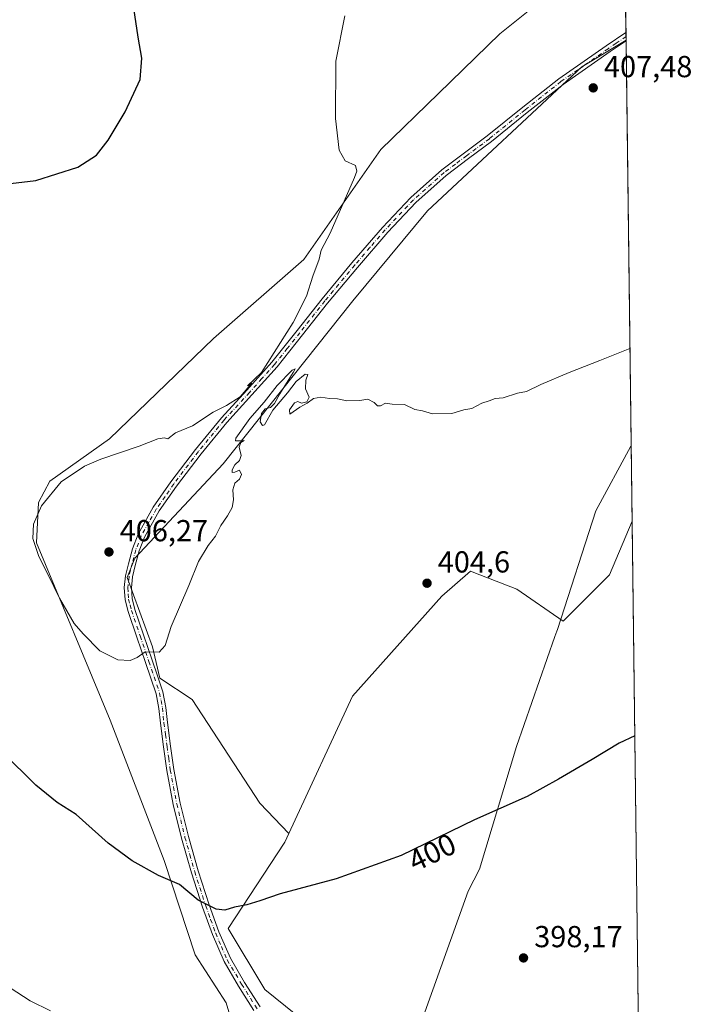
# Model space of a CAD drawing. Units: metres. Extents: x 583989 to 587460, y 4694231 to 4696594.
# Drawn here: x 587221 to 587446, y 4695972 to 4696297 of the extents above; entities that cross this region are included whole.
import ezdxf
from ezdxf.enums import TextEntityAlignment as Align

# ---------------------------------------------------------------- set-up
doc = ezdxf.new("R2010")
doc.units = ezdxf.units.M
doc.header["$MEASUREMENT"] = 0
doc.linetypes.add('DGN Style 4', pattern=[2.6384748266838614, 1.318413404963828, -0.6592067024819142, 0.001648016756204785, -0.6592067024819142])
for name, color, linetype, lineweight in [('Comarca CxS', 21, 'Continuous', 0), ('Comunidad Autónoma CxS', 142, 'Continuous', 0), ('Cultivos herbáceos CxS', 92, 'Continuous', 0), ('Cultivos leñosos CxS', 92, 'Continuous', 0), ('Curva de nivel maestra', 30, 'Continuous', 30), ('Curva de nivel normal', 30, 'Continuous', 0), ('Municipio', 91, 'Continuous', 13), ('Municipio CxS', 4, 'Continuous', 0), ('Pastizal CxS', 92, 'Continuous', 0), ('Pista no pavimentada Cxs', 111, 'Continuous', 0), ('Pista no pavimentada eje', 91, 'DGN Style 4', 0), ('Provincia CxS', 1, 'Continuous', 0), ('Punto de cota en terreno', 7, 'Continuous', 0), ('Rótulo de curva de nivel directora', 7, 'Continuous', 0), ('Rótulo de punto de cota en terreno', 7, 'Continuous', 0), ('Suelo desnudo CxS', 253, 'Continuous', 0)]:
    doc.layers.add(name, color=color, linetype=linetype, lineweight=lineweight)
doc.styles.add('Style-Arial', font='txt')

# ---------------------------------------------------------------- blocks, each defined once
blk = doc.blocks.new('*U20')
at = {"layer": 'Cultivos herbáceos CxS', "color": 92, "linetype": 'Continuous', "lineweight": 0}
blk.add_polyline3d([(587214.7690000003, 4696314.988700001, 396.5550999999978), (587252.0809000004, 4696346.3781, 399.1321000000025), (587291.9373000005, 4696383.706300001, 399.4897999999957), (587332.4371999997, 4696425.090700001, 400.9842999999965), (587360.6259000005, 4696442.2443, 401.8499000000011), (587374.9382999997, 4696451.2071, 401.9527999999991), (587418.3885000005, 4696466.5822, 403.1150000000052), (587420.1906000003, 4696322.4409, 407.9746000000014), (587407.5645000003, 4696315.321900001, 407.6549999999988), (587379.0292999997, 4696292.405300001, 407.0886000000028), (587358.7421000004, 4696272.6777, 406.6380999999965), (587339.7242999999, 4696254.223900001, 405.6100000000006), (587314.3855, 4696217.9715, 404.1392999999953), (587284.5851999996, 4696191.8759, 403.670100000003), (587250.3519000001, 4696158.785700001, 404.2534000000014), (587230.6897, 4696144.776900001, 404.454700000002), (587226.8916999997, 4696137.783100001, 404.5114000000031), (587226.2802999998, 4696124.441299999, 404.9386999999988), (587250.5157000005, 4696066.0415, 403.2887999999948), (587268.3782000003, 4696019.699899999, 400.6238000000012), (587278.5939999997, 4695988.590100001, 398.0645999999979), (587288.7828000002, 4695972.726100001, 396.756899999993), (587291.9765999997, 4695961.9331, 396.0513999999966)], dxfattribs=at)
blk.add_polyline3d([(587422.5765000005, 4696131.6033, 403.0013000000035), (587415.1407000005, 4696113.9439, 402.6992999999929), (587399.8501000004, 4696098.6535, 402.8929999999964), (587384.5596000003, 4696109.239499999, 403.7149999999965), (587372.4270000001, 4696113.905900001, 404.2883000000002), (587369.2688999996, 4696115.1205, 404.3589999999967), (587359.8596000001, 4696106.8873, 404.5142999999953), (587330.4540999997, 4696073.954500001, 403.9333000000042), (587309.4364, 4696028.601700001, 401.5832999999984), (587299.8724999996, 4696038.6689, 402.4308000000019), (587277.5253999997, 4696072.778700001, 404.4621000000043), (587266.8711999999, 4696079.8815, 404.7399000000005), (587264.4439000003, 4696090.204299999, 405.1285999999964), (587256.1476999996, 4696113.0579, 405.9370999999956), (587258.6765000002, 4696119.415100001, 405.9818999999989), (587287.8337000003, 4696150.591499999, 405.152700000006), (587330.5192999998, 4696204.273499999, 405.4425000000047), (587355.1116000004, 4696233.9663, 406.1291999999958), (587405.9921000004, 4696281.475299999, 408.1107999999949), (587420.5924000005, 4696290.307, 408.3209999999963)], close=True, dxfattribs=at)
blk = doc.blocks.new('5PATER')
at = {"layer": 'Suelo desnudo CxS', "linetype": 'Continuous', "lineweight": 0}
h = blk.add_hatch(color=51, dxfattribs=at)
edge = h.paths.add_edge_path()
edge.add_ellipse((0, 0), major_axis=(-0.1095731443231308, -0.1110710700762829), ratio=0.9994222409660322, start_angle=0, end_angle=360)

msp = doc.modelspace()

# ---------------------------------------------------------------- linework, layer by layer
at = {"layer": 'Comarca CxS', "color": 21, "linetype": 'Continuous', "lineweight": 0, "flags": 128}
msp.add_lwpolyline([(586058.8068520771, 4694263.44760705), (584016.4000006285, 4694238.379983038), (583988.6200006276, 4696551.509983012), (585310.6102, 4696567.756400002), (587007.2063000001, 4696588.6065), (587344.454300001, 4696592.750999999), (587394.1737000011, 4696593.362000001), (587416.800000654, 4696593.639983016), (587422.2641297219, 4696156.590901495), (587445.7200006527, 4694280.469983038)], close=True, dxfattribs=at)
at = {"layer": 'Comunidad Autónoma CxS', "color": 142, "linetype": 'Continuous', "lineweight": 0, "flags": 128}
msp.add_lwpolyline([(586058.8068520771, 4694263.44760705), (584016.4000006285, 4694238.379983038), (583988.6200006276, 4696551.509983012), (585310.6102, 4696567.756400002), (587007.2063000001, 4696588.6065), (587344.454300001, 4696592.750999999), (587394.1737000011, 4696593.362000001), (587416.800000654, 4696593.639983016), (587422.2641297219, 4696156.590901495), (587445.7200006527, 4694280.469983038)], close=True, dxfattribs=at)
at = {"layer": 'Cultivos herbáceos CxS', "color": 92, "linetype": 'Continuous', "lineweight": 0, "extrusion": (0.0008167417062428225, -0.06383346707615503, 0.9979602303769539), "elevation": -298893.2336758855, "flags": 128}
msp.add_lwpolyline([(647456.0795980499, 4678853.409379329), (647456.0795980499, 4678853.158747627)], dxfattribs=at)
at = {"layer": 'Cultivos herbáceos CxS', "color": 92, "linetype": 'Continuous', "lineweight": 0, "extrusion": (0.0004181655222741599, -0.03344766904503339, 0.9994403827007642), "elevation": -156426.2400171018, "flags": 128}
msp.add_lwpolyline([(646083.5117364265, 4685969.520661097), (646083.5117364265, 4685810.965948307)], dxfattribs=at)
at = {"layer": 'Cultivos herbáceos CxS', "color": 92, "linetype": 'Continuous', "lineweight": 0}
for points in [[(587291.9765999997, 4695961.9331, 396.0513999999966), (587288.7828000002, 4695972.726100001, 396.756899999993), (587278.5939999997, 4695988.590100001, 398.0645999999979), (587268.3782000003, 4696019.699899999, 400.6238000000012), (587250.5157000005, 4696066.0415, 403.2887999999948), (587226.2802999998, 4696124.441299999, 404.9386999999988), (587226.8916999997, 4696137.783100001, 404.5114000000031), (587230.6897, 4696144.776900001, 404.454700000002), (587250.3519000001, 4696158.785700001, 404.2534000000014), (587284.5851999996, 4696191.8759, 403.670100000003), (587314.3855, 4696217.9715, 404.1392999999953), (587339.7242999999, 4696254.223900001, 405.6100000000006), (587358.7421000004, 4696272.6777, 406.6380999999965), (587379.0292999997, 4696292.405300001, 407.0886000000028), (587407.5645000003, 4696315.321900001, 407.6549999999988), (587420.1906000003, 4696322.4409, 407.9746000000014)], [(587420.5924000005, 4696290.307, 408.3209999999963), (587405.9921000004, 4696281.475299999, 408.1107999999949), (587355.1116000004, 4696233.9663, 406.1291999999958), (587330.5192999998, 4696204.273499999, 405.4425000000047), (587287.8337000003, 4696150.591499999, 405.152700000006), (587258.6765000002, 4696119.415100001, 405.9818999999989), (587256.1476999996, 4696113.0579, 405.9370999999956), (587264.4439000003, 4696090.204299999, 405.1285999999964), (587266.8711999999, 4696079.8815, 404.7399000000005), (587277.5253999997, 4696072.778700001, 404.4621000000043), (587299.8724999996, 4696038.6689, 402.4308000000019), (587309.4364, 4696028.601700001, 401.5832999999984)], [(587422.5765000005, 4696131.6033, 403.0013000000035), (587415.1407000005, 4696113.9439, 402.6992999999929), (587399.8501000004, 4696098.6535, 402.8929999999964), (587384.5596000003, 4696109.239499999, 403.7149999999965), (587372.4270000001, 4696113.905900001, 404.2883000000002), (587369.2688999996, 4696115.1205, 404.3589999999967), (587359.8596000001, 4696106.8873, 404.5142999999953), (587330.4540999997, 4696073.954500001, 403.9333000000042), (587309.4364, 4696028.601700001, 401.5832999999984)]]:
    msp.add_polyline3d(points, dxfattribs=at)
at = {"layer": 'Cultivos leñosos CxS', "color": 92, "linetype": 'Continuous', "lineweight": 0, "extrusion": (0.0001574793838373609, -0.01259618935812123, 0.999920652458933), "elevation": -58657.88665758709, "flags": 128}
msp.add_lwpolyline([(587422.5057454447, 4695765.276648907), (587426.2951467324, 4695462.200604328)], dxfattribs=at)
at = {"layer": 'Cultivos leñosos CxS', "color": 92, "linetype": 'Continuous', "lineweight": 0}
msp.add_polyline3d([(587426.3653999995, 4695828.5514, 399.1830999999947), (587411.6958999997, 4695842.251900001, 398.7753999999986), (587377.0384999998, 4695879.244700001, 397.6509999999981), (587349.3119000001, 4695906.9889, 397.5228999999963), (587348.8954999996, 4695907.746099999, 397.5247999999993), (587333.2868999997, 4695925.4407, 397.3034999999945), (587332.5283000004, 4695955.2839, 397.543399999995), (587318.0105, 4695963.8827, 397.4134999999951), (587301.4754999997, 4695977.194700001, 397.7804000000033), (587289.4863, 4695997.312700001, 399.3984000000055), (587308.1057000002, 4696025.730900001, 401.4625999999989), (587309.4364, 4696028.601700001, 401.5832999999984), (587330.4540999997, 4696073.954500001, 403.9333000000042), (587359.8596000001, 4696106.8873, 404.5142999999953), (587369.2688999996, 4696115.1205, 404.3589999999967), (587372.4270000001, 4696113.905900001, 404.2883000000002), (587384.5596000003, 4696109.239499999, 403.7149999999965), (587399.8501000004, 4696098.6535, 402.8929999999964), (587415.1407000005, 4696113.9439, 402.6992999999929), (587422.5765000005, 4696131.6033, 403.0013000000035)], close=True, dxfattribs=at)
for points in [[(587422.5765000005, 4696131.6033, 403.0013000000035), (587415.1407000005, 4696113.9439, 402.6992999999929), (587399.8501000004, 4696098.6535, 402.8929999999964), (587384.5596000003, 4696109.239499999, 403.7149999999965), (587372.4270000001, 4696113.905900001, 404.2883000000002), (587369.2688999996, 4696115.1205, 404.3589999999967), (587359.8596000001, 4696106.8873, 404.5142999999953), (587330.4540999997, 4696073.954500001, 403.9333000000042), (587309.4364, 4696028.601700001, 401.5832999999984)], [(587309.4364, 4696028.601700001, 401.5832999999984), (587308.1057000002, 4696025.730900001, 401.4625999999989), (587289.4863, 4695997.312700001, 399.3984000000055), (587301.4754999997, 4695977.194700001, 397.7804000000033), (587318.0105, 4695963.8827, 397.4134999999951), (587332.5283000004, 4695955.2839, 397.543399999995), (587333.2868999997, 4695925.4407, 397.3034999999945), (587348.8954999996, 4695907.746099999, 397.5247999999993), (587349.3119000001, 4695906.9889, 397.5228999999963), (587377.0384999998, 4695879.244700001, 397.6509999999981), (587411.6958999997, 4695842.251900001, 398.7753999999986), (587426.3653999995, 4695828.5514, 399.1830999999947)]]:
    msp.add_polyline3d(points, dxfattribs=at)
at = {"layer": 'Curva de nivel maestra', "color": 30, "linetype": 'Continuous', "lineweight": 30, "elevation": 400, "flags": 128}
for points in [[(587207.3399999999, 4696241.7601), (587225.9900000002, 4696244.030099999), (587239.9199999999, 4696248.420100001), (587246.04, 4696252.380100001), (587249.9199999999, 4696257.3201), (587255.4299999997, 4696266.6501), (587260.3799999999, 4696277.3201), (587260.9400000004, 4696284.360099999), (587259.7199999997, 4696291.3201), (587258.3200000003, 4696300.870100001)], [(587423.4621000001, 4696060.769500001), (587418.2999999998, 4696058.460100001), (587409.4699999997, 4696053.040100001), (587398.2999999998, 4696046.4901), (587387.9600000001, 4696040.780099999), (587370.6600000003, 4696033.0801), (587346.4600000001, 4696021.380100001), (587325.0700000003, 4696013.630100001), (587306.5499999998, 4696008.7401), (587299.9000000004, 4696006.4001), (587295.5499999998, 4696005.0701), (587291.5499999998, 4696004.270099999), (587288.3799999999, 4696003.300100001), (587285.4800000004, 4696003.640100001), (587279.5800000001, 4696006.590100001), (587273.3799999999, 4696011.7501), (587266.5099999999, 4696014.800100001), (587257.7400000002, 4696019.640100001), (587249.8799999999, 4696025.450099999), (587239.2800000003, 4696034.850099999), (587233.1100000005, 4696038.8101), (587226.0800000001, 4696044.5601), (587215.0700000003, 4696055.390100001)]]:
    msp.add_lwpolyline(points, dxfattribs=at)
at = {"layer": 'Curva de nivel normal', "color": 30, "linetype": 'Continuous', "lineweight": 0, "flags": 128}
for points, elevation in [([(587421.8635, 4696188.635600001), (587411.9400000004, 4696184.5801), (587401.8899999997, 4696180.620100001), (587392.5, 4696176.670100001), (587387.7599999999, 4696174.420100001), (587384.7599999999, 4696173.840100001), (587380.0999999996, 4696172.290100001), (587377.4299999997, 4696172.040100001), (587375.4299999997, 4696171.300100001), (587373.0999999996, 4696170.540100001), (587369.7599999999, 4696168.8301), (587367.1699999999, 4696168.3301), (587363.1299999999, 4696167.100099999), (587356.8399999999, 4696167.0701), (587353.4600000001, 4696168.020099999), (587350.9199999999, 4696168.4901), (587347.5099999999, 4696170.0801), (587343.5, 4696170.1801), (587341.3499999996, 4696170.5601), (587339.6200000001, 4696169.700099999), (587338.6200000001, 4696169.700099999), (587337.5899999999, 4696170.8201), (587335.5, 4696171.890100001), (587332.8799999999, 4696171.4001), (587328.5800000001, 4696171.300100001), (587325.4600000001, 4696172.030099999), (587322.8300000001, 4696172.0601), (587320.0099999999, 4696172.5801), (587317.5099999999, 4696172.0801), (587315.4299999997, 4696170.5801), (587313.0199999996, 4696169.2601), (587309.8099999996, 4696166.960100001), (587309.6900000004, 4696168.390100001), (587311.2599999999, 4696170.690099999), (587312.4299999997, 4696171.130100001), (587313.5999999996, 4696170.5801), (587315.3200000003, 4696171.0001), (587316.1500000004, 4696172.5801), (587314.9000000004, 4696175.3301), (587314.9900000002, 4696178.1601), (587315.6799999997, 4696180.040100001), (587314.8499999996, 4696180.100099999), (587311.8200000003, 4696177.700099999), (587308.9900000002, 4696173.9101), (587304.1500000004, 4696168.2601), (587301.4299999997, 4696163.380100001), (587300.7800000003, 4696163.1601), (587299.9400000004, 4696164.440099999), (587300.4699999997, 4696167.140100001), (587301.6100000005, 4696168.690099999), (587303.3499999996, 4696169.170100001), (587304.7599999999, 4696170.4301), (587306.4600000001, 4696173.6601), (587310.8799999999, 4696180.690099999), (587311.4800000004, 4696181.870100001), (587310.5, 4696181.450099999), (587305.5800000001, 4696176.4101), (587301.2999999998, 4696170.850099999), (587296.6100000005, 4696165.540100001), (587291.9800000004, 4696158.960100001), (587291.8700000001, 4696158.120100001), (587293.2599999999, 4696158.1601), (587294.7599999999, 4696158.220100001), (587293.6500000004, 4696157.550100001), (587293.0899999999, 4696155.9901), (587293.7400000002, 4696153.3201), (587293.2000000002, 4696151.6801), (587291.6200000001, 4696150.220100001), (587290.75, 4696148.540100001), (587290.79, 4696147.700099999), (587291.6399999997, 4696147.8101), (587293.2000000002, 4696148.4001), (587293.8300000001, 4696147.020099999), (587293.2000000002, 4696145.5001), (587291.6399999997, 4696144.1801), (587290.9400000004, 4696142.0001), (587291.2100000001, 4696138.6601), (587290.7100000001, 4696136.190099999), (587289.2199999997, 4696133.440099999), (587286.9800000004, 4696130.190099999), (587285.25, 4696126.6601), (587282.8300000001, 4696123.6601), (587279.7000000002, 4696118.3301), (587276.4299999997, 4696110.4001), (587270.6500000004, 4696096.940099999), (587268.6600000003, 4696090.620100001), (587266.6500000004, 4696088.370100001), (587262.0999999996, 4696088.5701), (587259.4299999997, 4696086.710100001), (587257.0999999996, 4696085.6801), (587253.0599999996, 4696085.9301), (587247.1600000003, 4696088.9101), (587241.6200000001, 4696094.520099999), (587238.6600000003, 4696097.920100001), (587233.8300000001, 4696106.200099999), (587229.9400000004, 4696114.200099999), (587226.9800000004, 4696120.0001), (587225.0899999999, 4696125.9001), (587225.2300000004, 4696130.6601), (587227.8600000005, 4696136.7301), (587234.3899999997, 4696144.630100001), (587242.0599999996, 4696149.8201), (587247.4299999997, 4696152.090100001), (587260.0999999996, 4696156.4001), (587266.2599999999, 4696158.780099999), (587268.4199999999, 4696159.130100001), (587269.5899999999, 4696158.840100001), (587272.0999999996, 4696160.7301), (587277.7100000001, 4696163.100099999), (587284.4400000004, 4696167.540100001), (587288.8700000001, 4696169.8201), (587293.4000000004, 4696172.630100001), (587297.1900000004, 4696177.1801), (587295.7599999999, 4696176.2601), (587300.3700000001, 4696180.690099999), (587310.8899999997, 4696197.190099999), (587315.29, 4696205.880100001), (587317.3700000001, 4696212.440099999), (587319.4299999997, 4696218.0601), (587320.04, 4696221.030099999), (587323.04, 4696226.640100001), (587331.0800000001, 4696244.9901), (587331.8300000001, 4696247.120100001), (587331.3600000005, 4696248.9101), (587327.9699999997, 4696250.530099999), (587326.0199999996, 4696254.030099999), (587324.8099999996, 4696264.420100001), (587324.8899999997, 4696283.3201), (587327.9400000004, 4696298.3201)], 405), ([(587230.8499999996, 4695970.0801), (587224.2100000001, 4695973.440099999), (587212.79, 4695980.8101)], 395)]:
    msp.add_lwpolyline(points, dxfattribs=dict(at, elevation=elevation))
at = {"layer": 'Municipio', "color": 91, "linetype": 'Continuous', "lineweight": 13, "flags": 128}
msp.add_lwpolyline([(587318.9540000019, 4695862.715000001), (587319.3849999999, 4695864.188), (587324.6110000005, 4695882.05), (587325.6550000017, 4695885.619000002), (587328.6700000009, 4695895.925), (587334.0640000016, 4695914.366000002), (587335.6020000019, 4695917.043999998), (587336.1190000019, 4695918.824999998), (587338.450000002, 4695926.088000001), (587338.5690000016, 4695926.460000002), (587344.2400000012, 4695943.386000002), (587344.7920000008, 4695944.561000002), (587344.9290000009, 4695944.853000003), (587350.4029999998, 4695956.509000001), (587353.7610000018, 4695968.085999998), (587368.5700000012, 4696009.581), (587372.2900000004, 4696016.846000001), (587384.4260000001, 4696057.304999999), (587397.1400000012, 4696093.56), (587397.7620000001, 4696095.333000001), (587397.9510000013, 4696095.870999997), (587410.5890000014, 4696135.063999999), (587422.1280000008, 4696156.353000001), (587422.2641297224, 4696156.590901496)], dxfattribs=at)
msp.add_lwpolyline([(587318.9540000019, 4695862.715000001), (587319.3849999999, 4695864.188), (587324.6110000005, 4695882.05), (587325.6550000017, 4695885.619000002), (587328.6700000009, 4695895.925), (587334.0640000016, 4695914.366000002), (587335.6020000019, 4695917.043999998), (587336.1190000019, 4695918.824999998), (587338.450000002, 4695926.088000001), (587338.5690000016, 4695926.460000002), (587344.2400000012, 4695943.386000002), (587344.7920000008, 4695944.561000002), (587344.9290000009, 4695944.853000003), (587350.4029999998, 4695956.509000001), (587353.7610000018, 4695968.085999998), (587368.5700000012, 4696009.581), (587372.2900000004, 4696016.846000001), (587384.4260000001, 4696057.304999999), (587397.1400000012, 4696093.56), (587397.7620000001, 4696095.333000001), (587397.9510000013, 4696095.870999997), (587410.5890000014, 4696135.063999999), (587422.1280000008, 4696156.353000001), (587422.2641297224, 4696156.590901496)], dxfattribs=at)
at = {"layer": 'Municipio CxS', "color": 4, "linetype": 'Continuous', "lineweight": 0, "flags": 128}
for points in [[(585310.6102, 4696567.756400002), (587007.2063000001, 4696588.6065), (587344.454300001, 4696592.750999999), (587394.1737000011, 4696593.362000001), (587416.800000654, 4696593.639983016), (587422.2641297219, 4696156.590901495), (587422.1280000001, 4696156.353), (587410.5889999986, 4696135.063999999), (587397.9510000007, 4696095.870999998), (587397.7619999995, 4696095.333000001), (587397.1400000006, 4696093.560000001), (587384.4259999995, 4696057.305000001), (587372.2899999998, 4696016.846), (587368.5700000006, 4696009.580999999), (587353.7609999991, 4695968.085999999)], [(587353.7609999991, 4695968.085999999), (587368.5700000006, 4696009.580999999), (587372.2899999998, 4696016.846), (587384.4259999995, 4696057.305000001), (587397.1400000006, 4696093.560000001), (587397.7619999995, 4696095.333000001), (587397.9510000007, 4696095.870999998), (587410.5889999986, 4696135.063999999), (587422.1280000001, 4696156.353), (587422.2641297219, 4696156.590901495), (587445.7200006527, 4694280.469983038)]]:
    msp.add_lwpolyline(points, dxfattribs=at)
at = {"layer": 'Pastizal CxS', "color": 92, "linetype": 'Continuous', "lineweight": 0, "extrusion": (-0.0002130188302604163, 0.01704075780075755, 0.9998547730528439), "elevation": 80311.67705715673, "flags": 128}
msp.add_lwpolyline([(-646076.3228697464, -4687925.184373666), (-646076.3228697464, -4687895.587063451)], dxfattribs=at)
at = {"layer": 'Pastizal CxS', "color": 92, "linetype": 'Continuous', "lineweight": 0, "extrusion": (0.0007586408963271684, -0.06053520836992364, 0.9981657743138663), "elevation": -283437.6952291213, "flags": 128}
msp.add_lwpolyline([(646224.8176539934, 4679987.839046685), (646224.8176539934, 4679986.439970814)], dxfattribs=at)
at = {"layer": 'Pastizal CxS', "color": 92, "linetype": 'Continuous', "lineweight": 0, "extrusion": (0.0007954035293870817, -0.06378246347937143, 0.9979635086944453), "elevation": -298666.2391245699, "flags": 128}
msp.add_lwpolyline([(645935.7741313196, 4679079.180099862), (645935.7741313196, 4679078.030970507)], dxfattribs=at)
at = {"layer": 'Pastizal CxS', "color": 92, "linetype": 'Continuous', "lineweight": 0}
for points in [[(587291.9765999997, 4695961.9331, 396.0513999999966), (587288.7828000002, 4695972.726100001, 396.756899999993), (587278.5939999997, 4695988.590100001, 398.0645999999979), (587268.3782000003, 4696019.699899999, 400.6238000000012), (587250.5157000005, 4696066.0415, 403.2887999999948), (587226.2802999998, 4696124.441299999, 404.9386999999988), (587226.8916999997, 4696137.783100001, 404.5114000000031), (587230.6897, 4696144.776900001, 404.454700000002), (587250.3519000001, 4696158.785700001, 404.2534000000014), (587284.5851999996, 4696191.8759, 403.670100000003), (587314.3855, 4696217.9715, 404.1392999999953), (587339.7242999999, 4696254.223900001, 405.6100000000006), (587358.7421000004, 4696272.6777, 406.6380999999965), (587379.0292999997, 4696292.405300001, 407.0886000000028), (587407.5645000003, 4696315.321900001, 407.6549999999988), (587420.1906000003, 4696322.4409, 407.9746000000014)], [(587420.1906000003, 4696322.4409, 407.9746000000014), (587420.5924000005, 4696290.307, 408.3209999999963), (587405.9921000004, 4696281.475299999, 408.1107999999949), (587355.1116000004, 4696233.9663, 406.1291999999958), (587330.5192999998, 4696204.273499999, 405.4425000000047), (587287.8337000003, 4696150.591499999, 405.152700000006), (587258.6765000002, 4696119.415100001, 405.9818999999989), (587256.1476999996, 4696113.0579, 405.9370999999956), (587264.4439000003, 4696090.204299999, 405.1285999999964), (587266.8711999999, 4696079.8815, 404.7399000000005), (587277.5253999997, 4696072.778700001, 404.4621000000043), (587299.8724999996, 4696038.6689, 402.4308000000019), (587309.4364, 4696028.601700001, 401.5832999999984), (587308.1057000002, 4696025.730900001, 401.4625999999989), (587289.4863, 4695997.312700001, 399.3984000000055), (587301.4754999997, 4695977.194700001, 397.7804000000033), (587318.0105, 4695963.8827, 397.4134999999951)], [(587291.9765999997, 4695961.9331, 396.0513999999966), (587288.7828000002, 4695972.726100001, 396.756899999993), (587278.5939999997, 4695988.590100001, 398.0645999999979), (587268.3782000003, 4696019.699899999, 400.6238000000012), (587250.5157000005, 4696066.0415, 403.2887999999948), (587226.2802999998, 4696124.441299999, 404.9386999999988), (587226.8916999997, 4696137.783100001, 404.5114000000031), (587230.6897, 4696144.776900001, 404.454700000002), (587250.3519000001, 4696158.785700001, 404.2534000000014), (587284.5851999996, 4696191.8759, 403.670100000003), (587314.3855, 4696217.9715, 404.1392999999953), (587339.7242999999, 4696254.223900001, 405.6100000000006), (587358.7421000004, 4696272.6777, 406.6380999999965), (587379.0292999997, 4696292.405300001, 407.0886000000028), (587407.5645000003, 4696315.321900001, 407.6549999999988)], [(587420.5924000005, 4696290.307, 408.3209999999963), (587405.9921000004, 4696281.475299999, 408.1107999999949), (587355.1116000004, 4696233.9663, 406.1291999999958), (587330.5192999998, 4696204.273499999, 405.4425000000047), (587287.8337000003, 4696150.591499999, 405.152700000006), (587258.6765000002, 4696119.415100001, 405.9818999999989), (587256.1476999996, 4696113.0579, 405.9370999999956), (587264.4439000003, 4696090.204299999, 405.1285999999964), (587266.8711999999, 4696079.8815, 404.7399000000005), (587277.5253999997, 4696072.778700001, 404.4621000000043), (587299.8724999996, 4696038.6689, 402.4308000000019), (587309.4364, 4696028.601700001, 401.5832999999984)], [(587309.4364, 4696028.601700001, 401.5832999999984), (587308.1057000002, 4696025.730900001, 401.4625999999989), (587289.4863, 4695997.312700001, 399.3984000000055), (587301.4754999997, 4695977.194700001, 397.7804000000033), (587318.0105, 4695963.8827, 397.4134999999951), (587332.5283000004, 4695955.2839, 397.543399999995), (587333.2868999997, 4695925.4407, 397.3034999999945), (587348.8954999996, 4695907.746099999, 397.5247999999993), (587349.3119000001, 4695906.9889, 397.5228999999963), (587377.0384999998, 4695879.244700001, 397.6509999999981), (587411.6958999997, 4695842.251900001, 398.7753999999986), (587426.3653999995, 4695828.5514, 399.1830999999947)]]:
    msp.add_polyline3d(points, dxfattribs=at)
at = {"layer": 'Pista no pavimentada Cxs', "color": 111, "linetype": 'Continuous', "lineweight": 0, "extrusion": (0.0009049220953698931, -0.07201220501700241, 0.9974033404017607), "elevation": -337251.5226984186, "flags": 128}
msp.add_lwpolyline([(646384.2339026006, 4676395.882305942), (646384.2339026006, 4676393.081612968)], dxfattribs=at)
at = {"layer": 'Pista no pavimentada Cxs', "color": 111, "linetype": 'Continuous', "lineweight": 0}
for points in [[(587297.9501, 4695970.2501, 397.0866999999998), (587292.8800999997, 4695978.270099999, 397.6089000000065), (587288.0900999998, 4695986.380100001, 397.9983000000066), (587284.2401000002, 4695995.270099999, 398.9308000000019), (587280.9301000005, 4696004.360099999, 399.8798999999999), (587277.3101000004, 4696015.630100001, 400.8227999999945), (587274.0800999999, 4696027.020099999, 401.7323999999935), (587271.3400999998, 4696038.130100001, 402.3923999999971), (587269.2100999998, 4696049.360099999, 403.1107999999949), (587268.1501000002, 4696057.1601, 403.457899999994), (587267.1001000004, 4696064.970100001, 403.8687000000064), (587266.6201, 4696069.880100001, 404.1248000000051), (587265.6901000004, 4696074.700099999, 404.4251999999979), (587263.9501, 4696079.860099999, 404.7054999999964), (587262.1700999998, 4696085.0001, 404.9229999999953), (587259.2901, 4696093.4101, 405.3151000000071), (587256.4200999998, 4696101.840100001, 405.623900000006), (587255.4600999998, 4696105.7301, 405.7504999999946), (587255.2001, 4696109.710100001, 405.8598000000056), (587255.6401000004, 4696113.640100001, 405.9219000000012), (587256.5401, 4696117.5801, 405.9421000000002), (587257.9001000002, 4696122.530099999, 406.0175000000018), (587259.7401000002, 4696127.3101, 405.9435999999987), (587264.7600999996, 4696136.220100001, 405.7608000000037), (587270.5601000004, 4696144.590100001, 405.4924000000028), (587278.7100999998, 4696155.300100001, 405.250199999995), (587287.2001, 4696165.710100001, 405.1040000000066), (587295.5701000001, 4696174.860099999, 405.0084000000061), (587303.8400999998, 4696184.0701, 405.0510999999969), (587312.1501000002, 4696194.520099999, 405.1849999999977), (587320.4200999998, 4696205.0001, 405.3460000000051), (587330.2500999998, 4696216.840100001, 405.5739000000031), (587340.3201000001, 4696228.4901, 405.928899999999), (587349.6700999998, 4696238.420100001, 406.2850000000035), (587359.8400999998, 4696247.5001, 406.6619000000064), (587367.3201000001, 4696253.120100001, 406.8695000000007), (587374.8201000001, 4696258.700099999, 407.1497999999993), (587386.5701000001, 4696268.210100001, 407.5580999999947), (587398.4301000005, 4696277.5801, 407.913400000005), (587414.0701000001, 4696288.4301, 408.2810000000027), (587420.5601000004, 4696292.850099999, 408.3714000000036), (587420.5954999998, 4696290.057, 408.1696999999986), (587415.3800999997, 4696286.5101, 408.1205999999947), (587399.8201000001, 4696275.710100001, 407.7728999999963), (587388.0201000003, 4696266.390100001, 407.4140000000043), (587376.2401000002, 4696256.860099999, 407.014599999995), (587368.7100999998, 4696251.2601, 406.7489999999962), (587361.3201000001, 4696245.700099999, 406.545299999998), (587351.3000999996, 4696236.7501, 406.2005000000063), (587342.0500999996, 4696226.9301, 405.9318000000058), (587332.0201000003, 4696215.340100001, 405.6214999999939), (587322.2200999996, 4696203.540100001, 405.4076000000059), (587313.9700999996, 4696193.0801, 405.2507999999943), (587305.6201, 4696182.5701, 405.1459000000032), (587297.2901, 4696173.300100001, 405.1045000000013), (587288.9600999998, 4696164.190099999, 405.1613999999972), (587280.5401, 4696153.860099999, 405.3199000000022), (587272.4401000004, 4696143.220100001, 405.4823999999935), (587266.7301000003, 4696134.9901, 405.6857000000018), (587261.8501000004, 4696126.3101, 405.7834000000003), (587260.1101000002, 4696121.8101, 405.8168000000005), (587258.8000999996, 4696117.0101, 405.7795000000042), (587257.9301000005, 4696113.2501, 405.7599999999948), (587257.5301000001, 4696109.6501, 405.7112999999954), (587257.7701000003, 4696106.090100001, 405.6364999999932), (587258.6501000002, 4696102.4901, 405.5445999999938), (587261.4901000002, 4696094.1601, 405.2602000000043), (587264.3701, 4696085.7601, 404.9303000000073), (587266.1501000002, 4696080.610099999, 404.7375000000029), (587267.9501, 4696075.290100001, 404.4421000000002), (587268.9200999998, 4696070.220100001, 404.1609999999928), (587269.4101, 4696065.2401, 403.8997999999993), (587270.4501, 4696057.470100001, 403.4861999999994), (587271.5100999996, 4696049.7301, 403.113400000002), (587273.6101000002, 4696038.630100001, 402.4493999999977), (587276.3300999999, 4696027.610099999, 401.7930000000051), (587279.5301000001, 4696016.300100001, 400.9413999999961), (587283.1201, 4696005.120100001, 400.0966000000044), (587286.4001000002, 4695996.130100001, 399.1581000000006), (587290.1700999998, 4695987.440099999, 398.1904000000068), (587294.8701, 4695979.4801, 397.7630999999965), (587299.9801000003, 4695971.390100001, 397.2695999999996)], [(587297.9501, 4695970.2501, 397.0866999999998), (587292.8800999997, 4695978.270099999, 397.6089000000065), (587288.0900999998, 4695986.380100001, 397.9983000000066), (587284.2401000002, 4695995.270099999, 398.9308000000019), (587280.9301000005, 4696004.360099999, 399.8798999999999), (587277.3101000004, 4696015.630100001, 400.8227999999945), (587274.0800999999, 4696027.020099999, 401.7323999999935), (587271.3400999998, 4696038.130100001, 402.3923999999971), (587269.2100999998, 4696049.360099999, 403.1107999999949), (587268.1501000002, 4696057.1601, 403.457899999994), (587267.1001000004, 4696064.970100001, 403.8687000000064), (587266.6201, 4696069.880100001, 404.1248000000051), (587265.6901000004, 4696074.700099999, 404.4251999999979), (587263.9501, 4696079.860099999, 404.7054999999964), (587262.1700999998, 4696085.0001, 404.9229999999953), (587259.2901, 4696093.4101, 405.3151000000071), (587256.4200999998, 4696101.840100001, 405.623900000006), (587255.4600999998, 4696105.7301, 405.7504999999946), (587255.2001, 4696109.710100001, 405.8598000000056), (587255.6401000004, 4696113.640100001, 405.9219000000012), (587256.5401, 4696117.5801, 405.9421000000002), (587257.9001000002, 4696122.530099999, 406.0175000000018), (587259.7401000002, 4696127.3101, 405.9435999999987), (587264.7600999996, 4696136.220100001, 405.7608000000037), (587270.5601000004, 4696144.590100001, 405.4924000000028), (587278.7100999998, 4696155.300100001, 405.250199999995), (587287.2001, 4696165.710100001, 405.1040000000066), (587295.5701000001, 4696174.860099999, 405.0084000000061), (587303.8400999998, 4696184.0701, 405.0510999999969), (587312.1501000002, 4696194.520099999, 405.1849999999977), (587320.4200999998, 4696205.0001, 405.3460000000051), (587330.2500999998, 4696216.840100001, 405.5739000000031), (587340.3201000001, 4696228.4901, 405.928899999999), (587349.6700999998, 4696238.420100001, 406.2850000000035), (587359.8400999998, 4696247.5001, 406.6619000000064), (587367.3201000001, 4696253.120100001, 406.8695000000007), (587374.8201000001, 4696258.700099999, 407.1497999999993), (587386.5701000001, 4696268.210100001, 407.5580999999947), (587398.4301000005, 4696277.5801, 407.913400000005), (587414.0701000001, 4696288.4301, 408.2810000000027), (587420.5603999998, 4696292.850099999, 408.3714000000036)], [(587420.5954999998, 4696290.0569, 408.1696999999986), (587415.3800999997, 4696286.5101, 408.1205999999947), (587399.8201000001, 4696275.710100001, 407.7728999999963), (587388.0201000003, 4696266.390100001, 407.4140000000043), (587376.2401000002, 4696256.860099999, 407.014599999995), (587368.7100999998, 4696251.2601, 406.7489999999962), (587361.3201000001, 4696245.700099999, 406.545299999998), (587351.3000999996, 4696236.7501, 406.2005000000063), (587342.0500999996, 4696226.9301, 405.9318000000058), (587332.0201000003, 4696215.340100001, 405.6214999999939), (587322.2200999996, 4696203.540100001, 405.4076000000059), (587313.9700999996, 4696193.0801, 405.2507999999943), (587305.6201, 4696182.5701, 405.1459000000032), (587297.2901, 4696173.300100001, 405.1045000000013), (587288.9600999998, 4696164.190099999, 405.1613999999972), (587280.5401, 4696153.860099999, 405.3199000000022), (587272.4401000004, 4696143.220100001, 405.4823999999935), (587266.7301000003, 4696134.9901, 405.6857000000018), (587261.8501000004, 4696126.3101, 405.7834000000003), (587260.1101000002, 4696121.8101, 405.8168000000005), (587258.8000999996, 4696117.0101, 405.7795000000042), (587257.9301000005, 4696113.2501, 405.7599999999948), (587257.5301000001, 4696109.6501, 405.7112999999954), (587257.7701000003, 4696106.090100001, 405.6364999999932), (587258.6501000002, 4696102.4901, 405.5445999999938), (587261.4901000002, 4696094.1601, 405.2602000000043), (587264.3701, 4696085.7601, 404.9303000000073), (587266.1501000002, 4696080.610099999, 404.7375000000029), (587267.9501, 4696075.290100001, 404.4421000000002), (587268.9200999998, 4696070.220100001, 404.1609999999928), (587269.4101, 4696065.2401, 403.8997999999993), (587270.4501, 4696057.470100001, 403.4861999999994), (587271.5100999996, 4696049.7301, 403.113400000002), (587273.6101000002, 4696038.630100001, 402.4493999999977), (587276.3300999999, 4696027.610099999, 401.7930000000051), (587279.5301000001, 4696016.300100001, 400.9413999999961), (587283.1201, 4696005.120100001, 400.0966000000044), (587286.4001000002, 4695996.130100001, 399.1581000000006), (587290.1700999998, 4695987.440099999, 398.1904000000068), (587294.8701, 4695979.4801, 397.7630999999965), (587299.9801000003, 4695971.390100001, 397.2695999999996)]]:
    msp.add_polyline3d(points, dxfattribs=at)
at = {"layer": 'Pista no pavimentada eje', "color": 91, "linetype": 'DGN Style 4', "lineweight": 0}
msp.add_polyline3d([(587420.5779999997, 4696291.453700001, 408.273000000001), (587417.3350999998, 4696289.245100001, 408.2390000000014), (587414.7251000004, 4696287.470100001, 408.2111000000005), (587406.9451000001, 4696282.0701, 408.0409999999974), (587399.1250999998, 4696276.645099999, 407.8447000000015), (587387.2950999998, 4696267.300100001, 407.4900999999954), (587375.5301000001, 4696257.780099999, 407.0858000000007), (587368.0151000004, 4696252.190099999, 406.8080000000046), (587364.3201000001, 4696249.4101, 406.6861999999965), (587360.5800999999, 4696246.600099999, 406.603099999993), (587350.4851000002, 4696237.585100001, 406.2369000000036), (587341.1851000004, 4696227.710100001, 405.9373000000051), (587336.1501000002, 4696221.8851, 405.7620000000024), (587331.1350999996, 4696216.090100001, 405.6016999999993), (587321.3201000001, 4696204.270099999, 405.3798999999999), (587313.0601000004, 4696193.800100001, 405.2287999999971), (587308.9051000001, 4696188.575099999, 405.1343000000052), (587304.7301000003, 4696183.3201, 405.1016999999993), (587300.5651000004, 4696178.6851, 405.0727999999945), (587296.4301000005, 4696174.0801, 405.0580999999947), (587288.0800999999, 4696164.950099999, 405.1346999999951), (587279.6250999998, 4696154.5801, 405.2837), (587271.5000999998, 4696143.905099999, 405.4891999999964), (587268.6451000003, 4696139.790100001, 405.6009999999951), (587265.7451, 4696135.6051, 405.7262000000046), (587263.3051000005, 4696131.265100001, 405.8157000000065), (587260.7950999998, 4696126.8101, 405.8653999999952), (587259.8750999998, 4696124.420100001, 405.8870000000024), (587259.0050999997, 4696122.170100001, 405.9165999999968), (587258.3251, 4696119.6951, 405.8925000000018), (587257.6700999998, 4696117.295100001, 405.8637000000017), (587257.2351000002, 4696115.415100001, 405.8513999999996), (587256.7851, 4696113.4451, 405.8396999999969), (587256.3651000002, 4696109.6801, 405.7853999999934), (587256.4951, 4696107.690099999, 405.732600000003), (587256.6151000002, 4696105.9101, 405.6940000000032), (587257.0950999996, 4696103.965100001, 405.6388000000007), (587257.5351, 4696102.165100001, 405.5902999999962), (587260.3901000004, 4696093.7851, 405.2880000000005), (587263.2701000003, 4696085.380100001, 404.9275000000052), (587265.0500999996, 4696080.235099999, 404.7212), (587265.9200999998, 4696077.655099999, 404.5939000000071), (587266.8201000001, 4696074.995100001, 404.4219000000012), (587267.3051000005, 4696072.460100001, 404.2440999999963), (587267.7701000003, 4696070.050100001, 404.1159000000043), (587268.2550999997, 4696065.1051, 403.8760000000038), (587268.7801000001, 4696061.200099999, 403.6906000000017), (587269.3000999996, 4696057.315099999, 403.4717999999993), (587269.8300999999, 4696053.4451, 403.2823000000063), (587270.3601000002, 4696049.545100001, 403.1119000000036), (587271.4101, 4696043.995100001, 402.7888999999996), (587272.4751000004, 4696038.380100001, 402.4000999999989), (587275.2050999999, 4696027.315099999, 401.7642000000051), (587276.8201000001, 4696021.620100001, 401.2785000000004), (587278.4200999998, 4696015.965100001, 400.8877000000066), (587282.0251000002, 4696004.7401, 400.0026000000071), (587283.6651, 4696000.245100001, 399.5507000000071), (587285.3201000001, 4695995.700099999, 399.0445999999938), (587287.2050999999, 4695991.3551, 398.5630999999994), (587289.1300999997, 4695986.9101, 398.0984000000026), (587293.8750999998, 4695978.8751, 397.6879999999946), (587298.9650999998, 4695970.8201, 397.1796000000031)], dxfattribs=at)
at = {"layer": 'Provincia CxS', "color": 1, "linetype": 'Continuous', "lineweight": 0, "flags": 128}
msp.add_lwpolyline([(586058.8068520771, 4694263.44760705), (584016.4000006285, 4694238.379983038), (583988.6200006276, 4696551.509983012), (585310.6102, 4696567.756400002), (587007.2063000001, 4696588.6065), (587344.454300001, 4696592.750999999), (587394.1737000011, 4696593.362000001), (587416.800000654, 4696593.639983016), (587422.2641297219, 4696156.590901495), (587445.7200006527, 4694280.469983038)], close=True, dxfattribs=at)

# ---------------------------------------------------------------- block references
at = {"layer": 'Cultivos herbáceos CxS', "color": 92, "linetype": 'Continuous', "lineweight": 0}
msp.add_blockref('*U20', (0, 0), dxfattribs=at)
at = {"layer": 'Punto de cota en terreno', "color": 7, "linetype": 'Continuous', "lineweight": 0, "xscale": 10, "yscale": 10, "zscale": 10}
for p in [(587409.7699999996, 4696274.550000001, 407.4799999999959), (587250.1399999997, 4696121.470000001, 406.2700000000041), (587354.9900000002, 4696111.17, 404.6000000000058), (587386.79, 4695987.57, 398.1699999999983)]:
    msp.add_blockref('5PATER', p, dxfattribs=at)

# ---------------------------------------------------------------- texts
at = {"layer": 'Rótulo de curva de nivel directora', "color": 7, "linetype": 'Continuous', "lineweight": 0, "style": 'Style-Arial'}
msp.add_text('400', height=7.000000000000002, rotation=25.80241826680441, dxfattribs=at).set_placement((587356.6643981718, 4696022.39609333), align=Align.MIDDLE_CENTER)
at = {"layer": 'Rótulo de punto de cota en terreno', "color": 7, "linetype": 'Continuous', "lineweight": 0, "style": 'Style-Arial'}
for s, p in [('407,48', (587413.2977999998, 4696278.0778)), ('406,27', (587253.6677999999, 4696124.9978)), ('404,6', (587358.5177999996, 4696114.697799999)), ('398,17', (587390.3178000003, 4695991.097800001))]:
    msp.add_text(s, height=7.000000000000002, dxfattribs=at).set_placement(p)

doc.saveas('drawing.dxf')
